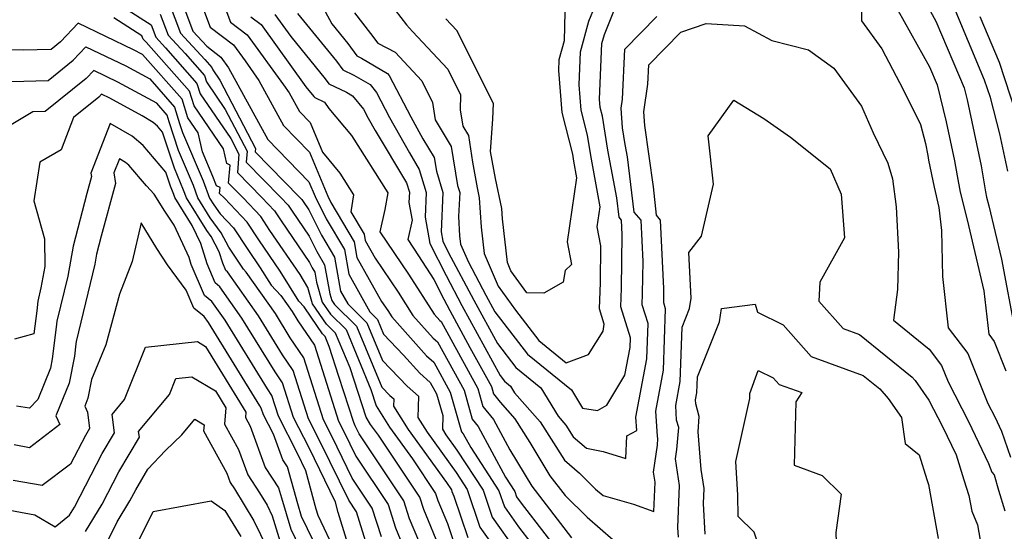
# Model space of a CAD drawing. Extents: x 1828384 to 1835362, y 2726627 to 2731797.
# Drawn here: x 1832368 to 1832526, y 2729260 to 2729341 of the extents above; entities that cross this region are included whole.
import ezdxf

# ---------------------------------------------------------------- set-up
doc = ezdxf.new("R2010")
doc.units = 0

msp = doc.modelspace()

# ---------------------------------------------------------------- linework, layer by layer
at = {"layer": 'Unknown_Line_Type', "color": 0}
for points in [[(1832424.61, 2729347.71, 1228), (1832430.07, 2729340.65, 1228), (1832431, 2729339.57, 1228), (1832436.65, 2729333.57, 1228), (1832438.69, 2729329.49, 1228), (1832438.64, 2729327.09, 1228), (1832439.03, 2729324.45, 1228), (1832439.94, 2729322.96, 1228), (1832440.61, 2729318.74, 1228), (1832441.35, 2729314.63, 1228), (1832441.69, 2729313.01, 1228), (1832441.96, 2729308.32, 1228), (1832442.44, 2729304.16, 1228), (1832444.69, 2729298.9, 1228), (1832447.48, 2729295.08, 1228), (1832451.22, 2729290.24, 1228), (1832455.59, 2729286.69, 1228), (1832459.15, 2729288.01, 1228), (1832461.49, 2729291.73, 1228), (1832461.66, 2729292.85, 1228), (1832460.91, 2729295.32, 1228), (1832461.03, 2729299.49, 1228), (1832461.1, 2729305.36, 1228), (1832460.5, 2729308.4, 1228), (1832460.98, 2729311.6, 1228), (1832459.49, 2729319.77, 1228), (1832458.96, 2729323.02, 1228), (1832457.95, 2729327.03, 1228), (1832457.63, 2729331.05, 1228), (1832457.86, 2729336.35, 1228), (1832459.2, 2729341.23, 1228), (1832460.18, 2729343.69, 1228)], [(1832380.7, 2729346.1, 1250), (1832389.23, 2729340.63, 1250), (1832389.98, 2729338.67, 1250), (1832391.56, 2729336.95, 1250), (1832396.57, 2729331.3, 1250), (1832397.1, 2729329.62, 1250), (1832401.98, 2729322.48, 1250), (1832403.27, 2729320.01, 1250), (1832403.02, 2729317.05, 1250), (1832406.93, 2729313.07, 1250), (1832408.95, 2729310.93, 1250), (1832410, 2729309.36, 1250), (1832414.56, 2729302.68, 1250), (1832414.98, 2729301.85, 1250), (1832415.4, 2729301.13, 1250), (1832415.69, 2729299.55, 1250), (1832416.58, 2729296.37, 1250), (1832417.91, 2729294.43, 1250), (1832420.39, 2729291.98, 1250), (1832424.36, 2729282.43, 1250), (1832425.21, 2729279.8, 1250), (1832427.32, 2729276.42, 1250), (1832431.01, 2729271.33, 1250), (1832434.7, 2729265.8, 1250), (1832435.05, 2729264.69, 1250), (1832436.59, 2729261.02, 1250), (1832437.87, 2729257.18, 1250)], [(1832421.72, 2729342.58, 1230), (1832424.3, 2729339.25, 1230), (1832425.47, 2729337.72, 1230), (1832428.24, 2729336.3, 1230), (1832432.52, 2729331.7, 1230), (1832434.22, 2729328.22, 1230), (1832434.63, 2729325.47, 1230), (1832437.21, 2729321.22, 1230), (1832438.21, 2729314.99, 1230), (1832438.55, 2729313.87, 1230), (1832438.37, 2729310.05, 1230), (1832438.54, 2729306.98, 1230), (1832438.7, 2729305.65, 1230), (1832439.94, 2729302.74, 1230), (1832442.72, 2729297.47, 1230), (1832444.18, 2729294.81, 1230), (1832449.39, 2729288.08, 1230), (1832456.41, 2729282.38, 1230), (1832458.17, 2729279.46, 1230), (1832460.56, 2729279.05, 1230), (1832462.08, 2729279.9, 1230), (1832464.96, 2729284.71, 1230), (1832465.79, 2729289.11, 1230), (1832465.84, 2729290.66, 1230), (1832464.33, 2729295.63, 1230), (1832464.41, 2729298.61, 1230), (1832464.51, 2729307.16, 1230), (1832464.4, 2729309.48, 1230), (1832464.02, 2729309.93, 1230), (1832463.64, 2729313.02, 1230), (1832462.24, 2729320.65, 1230), (1832461.36, 2729326.07, 1230), (1832461.02, 2729327.42, 1230), (1832460.92, 2729328.78, 1230), (1832461.29, 2729337.66, 1230), (1832461.69, 2729339.12, 1230), (1832464.78, 2729346.88, 1230)], [(1832502.73, 2729346.49, 1232), (1832502.77, 2729341.26, 1232), (1832506.04, 2729336.8, 1232), (1832509.41, 2729330.34, 1232), (1832512.21, 2729324.73, 1232), (1832512.97, 2729321.69, 1232), (1832513.38, 2729319.78, 1232), (1832513.5, 2729319.04, 1232), (1832514.36, 2729314.7, 1232), (1832515.15, 2729311.49, 1232), (1832515.53, 2729307.82, 1232), (1832515.71, 2729300.44, 1232), (1832516.64, 2729292.28, 1232), (1832519.78, 2729288.19, 1232), (1832522.96, 2729280.19, 1232), (1832524.06, 2729278.05, 1232), (1832525.15, 2729275.79, 1232), (1832526.6, 2729271.62, 1232)], [(1832393.59, 2729345.81, 1244), (1832395.93, 2729339.63, 1244), (1832398.15, 2729337.22, 1244), (1832400.4, 2729335.48, 1244), (1832401.61, 2729333.78, 1244), (1832407.9, 2729322.34, 1244), (1832414.47, 2729315.56, 1244), (1832415.44, 2729313.22, 1244), (1832417.22, 2729309.68, 1244), (1832420.12, 2729304.77, 1244), (1832420.84, 2729300.81, 1244), (1832424.21, 2729294.8, 1244), (1832425.41, 2729293.61, 1244), (1832426.38, 2729291.28, 1244), (1832429.59, 2729287.9, 1244), (1832432.17, 2729285.01, 1244), (1832433.86, 2729283.54, 1244), (1832434.86, 2729281.73, 1244), (1832435.85, 2729278.25, 1244), (1832435.78, 2729276.08, 1244), (1832436.34, 2729275.19, 1244), (1832438.12, 2729272.72, 1244), (1832442.29, 2729266.36, 1244), (1832443.74, 2729262.06, 1244), (1832447.53, 2729256.74, 1244)], [(1832396.52, 2729345.99, 1242), (1832398.69, 2729340.26, 1242), (1832402.4, 2729337.43, 1242), (1832404.25, 2729334.89, 1242), (1832406.47, 2729331.77, 1242), (1832410.42, 2729324.56, 1242), (1832414.56, 2729320.3, 1242), (1832417.47, 2729313.29, 1242), (1832417.97, 2729312.29, 1242), (1832421.69, 2729305.98, 1242), (1832422.14, 2729303.51, 1242), (1832426.08, 2729296.48, 1242), (1832427.07, 2729295.02, 1242), (1832427.7, 2729294.04, 1242), (1832433.24, 2729287.82, 1242), (1832434.43, 2729286.79, 1242), (1832437.05, 2729282.02, 1242), (1832438.85, 2729275.69, 1242), (1832439.12, 2729275.36, 1242), (1832440.31, 2729273.14, 1242), (1832444.83, 2729266.26, 1242), (1832445.69, 2729263.69, 1242), (1832447.96, 2729260.51, 1242), (1832453.88, 2729252.82, 1242)], [(1832400.37, 2729345.2, 1240), (1832401.93, 2729341.09, 1240), (1832404.6, 2729339.06, 1240), (1832410.41, 2729331.04, 1240), (1832411.32, 2729329.76, 1240), (1832412.95, 2729326.79, 1240), (1832414.65, 2729325.03, 1240), (1832416.61, 2729320.31, 1240), (1832419.39, 2729316.96, 1240), (1832421.59, 2729313.51, 1240), (1832421.15, 2729310.78, 1240), (1832423.27, 2729307.2, 1240), (1832423.45, 2729306.2, 1240), (1832425.03, 2729303.38, 1240), (1832428.71, 2729297.94, 1240), (1832431.09, 2729294.25, 1240), (1832434.31, 2729290.63, 1240), (1832435, 2729290.03, 1240), (1832439.25, 2729282.3, 1240), (1832440.56, 2729277.7, 1240), (1832441.52, 2729276.49, 1240), (1832445.87, 2729268.42, 1240), (1832447.36, 2729266.16, 1240), (1832447.64, 2729265.31, 1240), (1832448.39, 2729264.27, 1240), (1832455.93, 2729254.48, 1240)], [(1832415.6, 2729345.49, 1232), (1832418.1, 2729340.81, 1232), (1832420.69, 2729337.64, 1232), (1832422.13, 2729335.68, 1232), (1832422.85, 2729335.34, 1232), (1832427.01, 2729332.88, 1232), (1832427.3, 2729332.53, 1232), (1832430.72, 2729325.94, 1232), (1832432.68, 2729322.45, 1232), (1832434.49, 2729319.48, 1232), (1832434.84, 2729317.29, 1232), (1832435.88, 2729313.88, 1232), (1832435.57, 2729307.58, 1232), (1832435.84, 2729306.13, 1232), (1832436.73, 2729304.37, 1232), (1832440.8, 2729296.66, 1232), (1832444.59, 2729289.74, 1232), (1832447.55, 2729285.92, 1232), (1832451.54, 2729282.68, 1232), (1832454.27, 2729278.16, 1232), (1832455.52, 2729276.74, 1232), (1832456.7, 2729274.86, 1232), (1832458.82, 2729273.03, 1232), (1832461.49, 2729272.52, 1232), (1832465.1, 2729271.41, 1232), (1832465.27, 2729275.03, 1232), (1832466.85, 2729275.87, 1232), (1832466.72, 2729278.03, 1232), (1832468.46, 2729287.31, 1232), (1832468.65, 2729292.97, 1232), (1832467.74, 2729295.95, 1232), (1832467.79, 2729297.73, 1232), (1832467.86, 2729302.86, 1232), (1832467.53, 2729309.47, 1232), (1832466.44, 2729310.74, 1232), (1832465.35, 2729319.56, 1232), (1832464.99, 2729321.52, 1232), (1832464.56, 2729324.22, 1232), (1832464.37, 2729327.33, 1232), (1832464.57, 2729328.78, 1232), (1832464.94, 2729336.78, 1232), (1832470.06, 2729341.97, 1232)], [(1832455.41, 2729345, 1226), (1832455.26, 2729338.08, 1226), (1832454.42, 2729335.03, 1226), (1832454.35, 2729333.33, 1226), (1832454.88, 2729326.64, 1226), (1832456.56, 2729319.98, 1226), (1832456.73, 2729318.9, 1226), (1832457.23, 2729316.2, 1226), (1832455.71, 2729306.02, 1226), (1832456.42, 2729302.37, 1226), (1832455.42, 2729301.44, 1226), (1832455.07, 2729299.54, 1226), (1832452, 2729297.8, 1226), (1832449.29, 2729297.87, 1226), (1832446.74, 2729301.36, 1226), (1832446.18, 2729302.68, 1226), (1832445.38, 2729309.65, 1226), (1832445.28, 2729311.34, 1226), (1832444.26, 2729316.13, 1226), (1832443.5, 2729320.43, 1226), (1832443.87, 2729325.56, 1226), (1832443.93, 2729328.06, 1226), (1832438.08, 2729339.76, 1226), (1832436.34, 2729341.6, 1226)], [(1832392.14, 2729344.08, 1246), (1832393.94, 2729339.31, 1246), (1832397.8, 2729335.13, 1246), (1832398.95, 2729333.83, 1246), (1832399.08, 2729333.44, 1246), (1832400.2, 2729331.79, 1246), (1832405.9, 2729320.89, 1246), (1832405.85, 2729320.36, 1246), (1832412.92, 2729313.17, 1246), (1832413.33, 2729312.74, 1246), (1832413.54, 2729312.42, 1246), (1832414.45, 2729311.09, 1246), (1832416.47, 2729307.07, 1246), (1832418.55, 2729303.56, 1246), (1832419.53, 2729298.12, 1246), (1832420.66, 2729296.11, 1246), (1832423.73, 2729293.07, 1246), (1832426.24, 2729287.05, 1246), (1832430.14, 2729282.95, 1246), (1832431.98, 2729281.38, 1246), (1832431.88, 2729277.93, 1246), (1832433.33, 2729275.6, 1246), (1832438, 2729269.15, 1246), (1832439.76, 2729266.47, 1246), (1832441.78, 2729260.43, 1246), (1832447.1, 2729252.98, 1246)], [(1832508.56, 2729342.98, 1230), (1832513.62, 2729333.95, 1230), (1832514.85, 2729331.05, 1230), (1832516.3, 2729325.18, 1230), (1832517.64, 2729318.95, 1230), (1832518.04, 2729316.52, 1230), (1832518.55, 2729313.93, 1230), (1832519.64, 2729309.52, 1230), (1832522.32, 2729298.2, 1230), (1832523.12, 2729291.24, 1230), (1832523.98, 2729290.11, 1230), (1832525.85, 2729285.42, 1230)], [(1832512.92, 2729344.33, 1228), (1832514.66, 2729341.22, 1228), (1832519.16, 2729330.57, 1228), (1832519.63, 2729328.67, 1228), (1832521.91, 2729318.11, 1228), (1832522.58, 2729313.99, 1228), (1832522.75, 2729313.15, 1228), (1832523.1, 2729311.72, 1228), (1832525.12, 2729303.21, 1228), (1832527.32, 2729291.62, 1228)], [(1832526.18, 2729317.28, 1226), (1832524.89, 2729323.24, 1226), (1832523.36, 2729329.02, 1226), (1832522.45, 2729331.8, 1226), (1832517.31, 2729344.04, 1226)], [(1832435.54, 2729256.68, 1252), (1832432.8, 2729263.24, 1252), (1832432.17, 2729265.23, 1252), (1832425.57, 2729275.11, 1252), (1832424.32, 2729276.84, 1252), (1832423.6, 2729277.99, 1252), (1832421.03, 2729285.87, 1252), (1832418.71, 2729291.44, 1252), (1832417.27, 2729292.87, 1252), (1832415.05, 2729296.11, 1252), (1832414.31, 2729298.73, 1252), (1832413.04, 2729300.77, 1252), (1832408.23, 2729307.83, 1252), (1832406.76, 2729310.03, 1252), (1832403.93, 2729313.03, 1252), (1832401.61, 2729315.39, 1252), (1832401.85, 2729318.25, 1252), (1832401.36, 2729318.48, 1252), (1832400.81, 2729320.82, 1252), (1832396.11, 2729327.71, 1252), (1832395.37, 2729330.04, 1252), (1832388.45, 2729337.86, 1252), (1832387.99, 2729338.35, 1252), (1832387.78, 2729338.91, 1252), (1832383.3, 2729341.77, 1252)], [(1832390.69, 2729342.36, 1248), (1832391.96, 2729338.99, 1248), (1832394.68, 2729336.04, 1248), (1832397.76, 2729332.57, 1248), (1832398.09, 2729331.53, 1248), (1832401.09, 2729327.14, 1248), (1832404.58, 2729320.45, 1248), (1832404.44, 2729318.7, 1248), (1832409.93, 2729313.12, 1248), (1832411.14, 2729311.84, 1248), (1832411.77, 2729310.89, 1248), (1832414.5, 2729306.88, 1248), (1832415.72, 2729304.46, 1248), (1832416.97, 2729302.35, 1248), (1832417.82, 2729297.7, 1248), (1832418.11, 2729296.64, 1248), (1832418.56, 2729295.99, 1248), (1832422.06, 2729292.53, 1248), (1832426.09, 2729282.82, 1248), (1832427.39, 2729281.46, 1248), (1832428.01, 2729280.93, 1248), (1832427.97, 2729279.78, 1248), (1832430.33, 2729276.01, 1248), (1832436.44, 2729267.56, 1248), (1832437.23, 2729266.38, 1248), (1832437.3, 2729266.15, 1248), (1832437.63, 2729265.37, 1248), (1832439.83, 2729258.81, 1248)], [(1832405.17, 2729341.91, 1238), (1832406.8, 2729340.68, 1238), (1832413.99, 2729330.75, 1238), (1832415.26, 2729329.19, 1238), (1832415.39, 2729329.02, 1238), (1832416.93, 2729328.28, 1238), (1832417.63, 2729327.31, 1238), (1832421.24, 2729322.95, 1238), (1832427.05, 2729313.83, 1238), (1832426.61, 2729311.16, 1238), (1832425.79, 2729307.6, 1238), (1832430.35, 2729300.85, 1238), (1832434.47, 2729294.46, 1238), (1832435.37, 2729293.44, 1238), (1832435.57, 2729293.28, 1238), (1832441.44, 2729282.59, 1238), (1832442.26, 2729279.7, 1238), (1832443.93, 2729277.61, 1238), (1832446.54, 2729272.78, 1238), (1832450.08, 2729266.97, 1238), (1832456.41, 2729258.74, 1238)], [(1832409, 2729342.3, 1236), (1832411.57, 2729338.76, 1236), (1832417.07, 2729332.01, 1236), (1832417.64, 2729331.24, 1236), (1832420.45, 2729329.89, 1236), (1832421.44, 2729329.31, 1236), (1832423.2, 2729327.16, 1236), (1832423.92, 2729325.76, 1236), (1832425.04, 2729323.77, 1236), (1832430.07, 2729315.43, 1236), (1832430.53, 2729313.91, 1236), (1832430.45, 2729312.26, 1236), (1832430.97, 2729309.46, 1236), (1832430.25, 2729306.35, 1236), (1832431.99, 2729303.76, 1236), (1832434.41, 2729300.01, 1236), (1832436.01, 2729296.84, 1236), (1832436.96, 2729295.04, 1236), (1832440.19, 2729289.14, 1236), (1832443.64, 2729282.88, 1236), (1832443.97, 2729281.71, 1236), (1832445.02, 2729280.4, 1236), (1832447.34, 2729277.76, 1236), (1832449.74, 2729273.97, 1236), (1832452.97, 2729268.65, 1236), (1832455.4, 2729265.51, 1236), (1832458.94, 2729262.05, 1236), (1832463.08, 2729258.42, 1236)], [(1832412.65, 2729342.46, 1234), (1832418.88, 2729334.83, 1234), (1832419.89, 2729333.46, 1234), (1832421.65, 2729332.61, 1234), (1832424.23, 2729331.1, 1234), (1832425.25, 2729329.85, 1234), (1832427.32, 2729325.85, 1234), (1832430.51, 2729320.19, 1234), (1832432.09, 2729317.56, 1234), (1832433.2, 2729313.9, 1234), (1832433.01, 2729309.92, 1234), (1832433.79, 2729305.73, 1234), (1832436.37, 2729300.61, 1234), (1832438.88, 2729295.85, 1234), (1832445.01, 2729284.68, 1234), (1832445.72, 2729283.76, 1234), (1832446.67, 2729282.98, 1234), (1832447.33, 2729281.9, 1234), (1832451.43, 2729277.25, 1234), (1832455.3, 2729271.12, 1234), (1832457.68, 2729269.06, 1234), (1832460.27, 2729266.53, 1234), (1832461.48, 2729265.48, 1234), (1832466.34, 2729264.11, 1234), (1832469.59, 2729262.96, 1234), (1832469.79, 2729267.61, 1234), (1832469.53, 2729269.23, 1234), (1832470.15, 2729273.55, 1234), (1832470.24, 2729274.61, 1234), (1832470.14, 2729274.98, 1234), (1832469.9, 2729278.95, 1234), (1832471.13, 2729285.51, 1234), (1832471.46, 2729295.28, 1234), (1832471.16, 2729296.26, 1234), (1832471.18, 2729296.85, 1234), (1832471.2, 2729298.55, 1234), (1832470.65, 2729309.46, 1234), (1832469.98, 2729310.24, 1234), (1832469.51, 2729314.77, 1234), (1832468.12, 2729324.59, 1234), (1832467.99, 2729326.74, 1234), (1832468.61, 2729331.16, 1234), (1832468.76, 2729334.28, 1234), (1832473.89, 2729339.48, 1234), (1832477.95, 2729340.85, 1234), (1832484.06, 2729340.47, 1234), (1832488.45, 2729338.15, 1234), (1832494.28, 2729336.63, 1234), (1832498.36, 2729333.74, 1234), (1832502.78, 2729327.68, 1234), (1832504.62, 2729323.38, 1234), (1832506.95, 2729318.54, 1234), (1832507.71, 2729316.08, 1234), (1832508.3, 2729311.59, 1234), (1832508.66, 2729304.36, 1234), (1832508.5, 2729298.37, 1234), (1832507.9, 2729293.49, 1234), (1832513.58, 2729288.86, 1234), (1832515.57, 2729286.26, 1234), (1832516.62, 2729283.63, 1234), (1832519.87, 2729277.29, 1234), (1832523.09, 2729270.62, 1234), (1832523.58, 2729269.21, 1234), (1832523.98, 2729268.8, 1234), (1832524.66, 2729266.33, 1234), (1832525.68, 2729263.04, 1234)], [(1832527.47, 2729326.49, 1224), (1832524.8, 2729334.61, 1224), (1832521.72, 2729341.94, 1224)], [(1832433.33, 2729255.14, 1254), (1832430.55, 2729261.79, 1254), (1832429.64, 2729264.65, 1254), (1832422.5, 2729275.34, 1254), (1832421.87, 2729276.62, 1254), (1832421.61, 2729277.15, 1254), (1832419.26, 2729284.52, 1254), (1832417.7, 2729289.3, 1254), (1832417.04, 2729290.9, 1254), (1832416.63, 2729291.3, 1254), (1832414.8, 2729293.97, 1254), (1832413.71, 2729295.6, 1254), (1832412.84, 2729296.51, 1254), (1832409.86, 2729301.32, 1254), (1832406.46, 2729306.3, 1254), (1832404.57, 2729309.13, 1254), (1832400.94, 2729312.98, 1254), (1832400.19, 2729313.74, 1254), (1832400.27, 2729314.65, 1254), (1832399.67, 2729314.93, 1254), (1832399.12, 2729316.44, 1254), (1832397.45, 2729320.38, 1254), (1832396.75, 2729323.41, 1254), (1832395.11, 2729325.79, 1254), (1832394.18, 2729328.77, 1254), (1832387.88, 2729335.89, 1254), (1832386.44, 2729336.67, 1254), (1832377.56, 2729340.91, 1254), (1832374.74, 2729337.92, 1254), (1832373.26, 2729336.73, 1254), (1832368.78, 2729336.61, 1254), (1832365.05, 2729336.69, 1254)], [(1832366.93, 2729331.6, 1256), (1832372.77, 2729331.76, 1256), (1832376.79, 2729334.99, 1256), (1832378.82, 2729337.13, 1256), (1832385.18, 2729334.09, 1256), (1832389.01, 2729332, 1256), (1832392.99, 2729327.51, 1256), (1832393.8, 2729324.9, 1256), (1832394.28, 2729323.44, 1256), (1832397.56, 2729315.72, 1256), (1832398.56, 2729312.98, 1256), (1832399.24, 2729311.88, 1256), (1832400.28, 2729310.46, 1256), (1832402.38, 2729308.23, 1256), (1832404.69, 2729304.77, 1256), (1832406.67, 2729301.87, 1256), (1832408.41, 2729299.06, 1256), (1832409.96, 2729297.44, 1256), (1832411.77, 2729294.89, 1256), (1832412.69, 2729293.4, 1256), (1832415.35, 2729289.48, 1256), (1832419.2, 2729277.35, 1256), (1832420.02, 2729275.74, 1256), (1832421.95, 2729271.8, 1256), (1832427.11, 2729264.07, 1256), (1832428.29, 2729260.33, 1256), (1832430.29, 2729255.57, 1256)], [(1832426.04, 2729258.88, 1258), (1832424.59, 2729263.49, 1258), (1832421.39, 2729268.27, 1258), (1832418.18, 2729274.86, 1258), (1832416.8, 2729277.56, 1258), (1832413.65, 2729287.47, 1258), (1832411.47, 2729290.68, 1258), (1832409.1, 2729294.53, 1258), (1832404.42, 2729301.15, 1258), (1832403.98, 2729301.61, 1258), (1832403.48, 2729302.41, 1258), (1832402.92, 2729303.24, 1258), (1832401.67, 2729305.12, 1258), (1832400.44, 2729307.44, 1258), (1832398.68, 2729309.84, 1258), (1832396.72, 2729313, 1258), (1832396, 2729314.99, 1258), (1832393.62, 2729320.59, 1258), (1832392.13, 2729325.16, 1258), (1832391.79, 2729326.24, 1258), (1832390.13, 2729328.12, 1258), (1832383.91, 2729331.51, 1258), (1832380.07, 2729333.35, 1258), (1832378.84, 2729332.05, 1258), (1832372.29, 2729326.78, 1258), (1832370.33, 2729326.73, 1258), (1832365.53, 2729323.89, 1258)], [(1832423.79, 2729257.43, 1260), (1832422.06, 2729262.91, 1260), (1832420.83, 2729264.74, 1260), (1832416.33, 2729273.98, 1260), (1832414.4, 2729277.76, 1260), (1832411.95, 2729285.47, 1260), (1832410.26, 2729287.96, 1260), (1832406.42, 2729294.18, 1260), (1832401.46, 2729301.21, 1260), (1832401.19, 2729301.43, 1260), (1832400.7, 2729302.57, 1260), (1832400.13, 2729304.4, 1260), (1832398.84, 2729306.83, 1260), (1832398.13, 2729307.81, 1260), (1832394.89, 2729313.03, 1260), (1832394.44, 2729314.27, 1260), (1832392.97, 2729317.74, 1260), (1832391.08, 2729323.52, 1260), (1832390.28, 2729324.46, 1260), (1832389.55, 2729325.07, 1260), (1832387.81, 2729326.12, 1260), (1832382.65, 2729328.93, 1260), (1832381.32, 2729329.56, 1260), (1832380.89, 2729329.12, 1260), (1832376.84, 2729325.86, 1260), (1832374.87, 2729320.7, 1260), (1832371.46, 2729318.73, 1260), (1832370.5, 2729312.52, 1260), (1832372.21, 2729306.49, 1260), (1832372.24, 2729302.07, 1260), (1832371.63, 2729298.63, 1260), (1832371.12, 2729296.51, 1260), (1832370.96, 2729294.99, 1260), (1832370.47, 2729291.3, 1260), (1832367.39, 2729290.47, 1260)], [(1832473.5, 2729258.86, 1236), (1832473.41, 2729260.4, 1236), (1832473.7, 2729267.12, 1236), (1832473.02, 2729271.37, 1236), (1832473.24, 2729272.85, 1236), (1832473.55, 2729276.35, 1236), (1832473.22, 2729277.54, 1236), (1832473.08, 2729279.86, 1236), (1832473.8, 2729283.7, 1236), (1832474.09, 2729292.4, 1236), (1832475.27, 2729295.34, 1236), (1832475.53, 2729297.02, 1236), (1832475.16, 2729304.3, 1236), (1832477.2, 2729306.92, 1236), (1832479.11, 2729315.23, 1236), (1832478.28, 2729322.92, 1236), (1832482.39, 2729328.62, 1236), (1832487.18, 2729325.71, 1236), (1832491.42, 2729322.69, 1236), (1832497.75, 2729317.66, 1236), (1832499.51, 2729313.59, 1236), (1832500.06, 2729306.62, 1236), (1832496.11, 2729299.55, 1236), (1832495.95, 2729296.55, 1236), (1832499.82, 2729292.14, 1236), (1832502.47, 2729291.18, 1236), (1832510.87, 2729284.38, 1236), (1832511.32, 2729283.85, 1236), (1832513.53, 2729280.74, 1236), (1832515.69, 2729276.53, 1236), (1832517.88, 2729271.98, 1236), (1832519.14, 2729268.01, 1236), (1832519.93, 2729265.52, 1236), (1832520.38, 2729263.01, 1236), (1832521.31, 2729260.8, 1236), (1832522.14, 2729255.93, 1236)], [(1832420.45, 2729258.49, 1262), (1832419.15, 2729262.76, 1262), (1832418.7, 2729264.45, 1262), (1832414.48, 2729273.1, 1262), (1832412, 2729277.97, 1262), (1832410.25, 2729283.47, 1262), (1832409.04, 2729285.25, 1262), (1832403.75, 2729293.82, 1262), (1832400.21, 2729298.84, 1262), (1832399.49, 2729299.43, 1262), (1832398.18, 2729302.48, 1262), (1832397.17, 2729305.71, 1262), (1832395.81, 2729308.62, 1262), (1832393.05, 2729313.06, 1262), (1832392.88, 2729313.54, 1262), (1832392.31, 2729314.89, 1262), (1832391.58, 2729317.13, 1262), (1832387.98, 2729321.36, 1262), (1832386.19, 2729322.85, 1262), (1832382.68, 2729324.91, 1262), (1832379.61, 2729316.97, 1262), (1832379.7, 2729316.42, 1262), (1832378.96, 2729313.7, 1262), (1832376.78, 2729305.28, 1262), (1832375.93, 2729300.52, 1262), (1832374.19, 2729293.31, 1262), (1832374.09, 2729292.36, 1262), (1832373.43, 2729287.32, 1262), (1832373.14, 2729285.82, 1262), (1832371.11, 2729280.84, 1262), (1832369.8, 2729279.45, 1262), (1832367.71, 2729279.76, 1262)], [(1832418.78, 2729256.34, 1264), (1832415.93, 2729262.28, 1264), (1832415.61, 2729263.33, 1264), (1832413.98, 2729269.46, 1264), (1832412.63, 2729272.22, 1264), (1832409.6, 2729278.17, 1264), (1832408.55, 2729281.47, 1264), (1832407.83, 2729282.53, 1264), (1832401.08, 2729293.47, 1264), (1832398.96, 2729296.47, 1264), (1832397.78, 2729297.42, 1264), (1832395.66, 2729302.38, 1264), (1832395.31, 2729303.49, 1264), (1832392.9, 2729308.65, 1264), (1832391.43, 2729310.9, 1264), (1832389.73, 2729313.63, 1264), (1832388.48, 2729314.96, 1264), (1832385.67, 2729318.26, 1264), (1832385.16, 2729318.68, 1264), (1832384.16, 2729319.27, 1264), (1832383.28, 2729317, 1264), (1832383.54, 2729315.31, 1264), (1832381.28, 2729306.92, 1264), (1832380.53, 2729304.04, 1264), (1832380.24, 2729302.41, 1264), (1832377.27, 2729290.1, 1264), (1832377.23, 2729289.73, 1264), (1832376.97, 2729287.74, 1264), (1832376.15, 2729283.43, 1264), (1832374.03, 2729278.23, 1264), (1832374.67, 2729276.81, 1264), (1832369.78, 2729273.1, 1264), (1832367.33, 2729273.6, 1264)], [(1832416.18, 2729256.12, 1266), (1832413.29, 2729262.14, 1266), (1832412.69, 2729264.17, 1266), (1832411.01, 2729270.05, 1266), (1832410.28, 2729271.18, 1266), (1832408.78, 2729275.28, 1266), (1832407.2, 2729278.38, 1266), (1832406.85, 2729279.46, 1266), (1832406.61, 2729279.81, 1266), (1832398.41, 2729293.11, 1266), (1832397.71, 2729294.1, 1266), (1832396.08, 2729295.42, 1266), (1832394.86, 2729298.27, 1266), (1832391.88, 2729302.32, 1266), (1832390.17, 2729304.94, 1266), (1832387.63, 2729309.03, 1266), (1832386.21, 2729302.84, 1266), (1832384.16, 2729297.63, 1266), (1832382.02, 2729289.57, 1266), (1832379.72, 2729284, 1266), (1832379.15, 2729281.04, 1266), (1832378.63, 2729279.76, 1266), (1832379.06, 2729278.82, 1266), (1832379.4, 2729276.19, 1266), (1832378.74, 2729275.08, 1266), (1832376.36, 2729270.48, 1266), (1832371.82, 2729267.07, 1266), (1832367.2, 2729267.88, 1266)], [(1832477.13, 2729269.67, 1238), (1832476.64, 2729275.69, 1238), (1832476.85, 2729278.09, 1238), (1832476.3, 2729280.11, 1238), (1832476.26, 2729280.78, 1238), (1832476.47, 2729281.9, 1238), (1832476.55, 2729284.43, 1238), (1832480.07, 2729293.2, 1238), (1832480.4, 2729295.38, 1238), (1832485.78, 2729296.02, 1238), (1832486.16, 2729294.76, 1238), (1832490.27, 2729292.75, 1238), (1832494.71, 2729287.68, 1238), (1832503.06, 2729284.67, 1238), (1832505.71, 2729282.53, 1238), (1832507.04, 2729280.98, 1238), (1832509.18, 2729277.96, 1238), (1832509.73, 2729273.81, 1238), (1832511.97, 2729271.99, 1238), (1832513.21, 2729268.06, 1238), (1832513.46, 2729267.28, 1238), (1832515, 2729258.65, 1238)], [(1832365.24, 2729263.42, 1268), (1832370.68, 2729262.42, 1268), (1832373.88, 2729260.52, 1268), (1832376.22, 2729262.38, 1268), (1832377.01, 2729263.65, 1268), (1832381.42, 2729272.19, 1268), (1832383.38, 2729275.49, 1268), (1832382.99, 2729278.44, 1268), (1832384.99, 2729280.8, 1268), (1832388.36, 2729289.19, 1268), (1832396.64, 2729290.07, 1268), (1832397.92, 2729289.31, 1268), (1832404.38, 2729278.83, 1268), (1832404.31, 2729277.95, 1268), (1832405.07, 2729276.57, 1268), (1832407.48, 2729269.99, 1268), (1832409.6, 2729266.74, 1268), (1832410.06, 2729265.14, 1268), (1832411.57, 2729260.11, 1268), (1832413.59, 2729255.9, 1268)], [(1832482.66, 2729270.91, 1240), (1832484.93, 2729280.99, 1240), (1832484.93, 2729281.77, 1240), (1832486.26, 2729285.47, 1240), (1832488.67, 2729284.29, 1240), (1832489.6, 2729283.23, 1240), (1832493.21, 2729281.93, 1240), (1832492.26, 2729280.44, 1240), (1832492.03, 2729270.33, 1240), (1832496.48, 2729268.71, 1240), (1832499.53, 2729265.69, 1240), (1832498.64, 2729259.58, 1240), (1832498.72, 2729258.03, 1240), (1832495.82, 2729251.82, 1240), (1832487.1, 2729255.07, 1240), (1832485.64, 2729259.65, 1240), (1832483.08, 2729262.15, 1240), (1832483, 2729265.54, 1240), (1832482.66, 2729270.91, 1240)], [(1832378.74, 2729259.75, 1270), (1832381.44, 2729264.14, 1270), (1832384.1, 2729269.3, 1270), (1832387.36, 2729274.79, 1270), (1832387.24, 2729275.74, 1270), (1832392.18, 2729281.61, 1270), (1832393.21, 2729284.17, 1270), (1832395.74, 2729284.44, 1270), (1832399.52, 2729282.19, 1270), (1832401.18, 2729279.51, 1270), (1832400.96, 2729276.9, 1270), (1832403.21, 2729272.82, 1270), (1832404.68, 2729268.8, 1270), (1832406.57, 2729265.9, 1270), (1832407.76, 2729263.94, 1270), (1832408.58, 2729262.26, 1270), (1832409.84, 2729258.08, 1270)], [(1832382.2, 2729258.05, 1272), (1832383.83, 2729261.32, 1272), (1832385.86, 2729264.63, 1272), (1832386.78, 2729266.41, 1272), (1832388.72, 2729269.68, 1272), (1832391.53, 2729272.69, 1272), (1832394.13, 2729275.18, 1272), (1832396.25, 2729277.67, 1272), (1832397.69, 2729276.8, 1272), (1832397.61, 2729275.85, 1272), (1832401.34, 2729269.07, 1272), (1832401.88, 2729267.6, 1272), (1832402.57, 2729266.55, 1272), (1832405.67, 2729261.44, 1272), (1832407.8, 2729257.07, 1272)], [(1832477.77, 2729259.33, 1238), (1832477.51, 2729264.22, 1238), (1832477.61, 2729266.62, 1238), (1832477.13, 2729269.67, 1238)], [(1832386.83, 2729257.49, 1274), (1832389.54, 2729262.92, 1274), (1832398.85, 2729264.66, 1274), (1832401.04, 2729263.12, 1274), (1832403.58, 2729258.94, 1274)]]:
    msp.add_polyline3d(points, dxfattribs=at)

doc.saveas('drawing.dxf')
